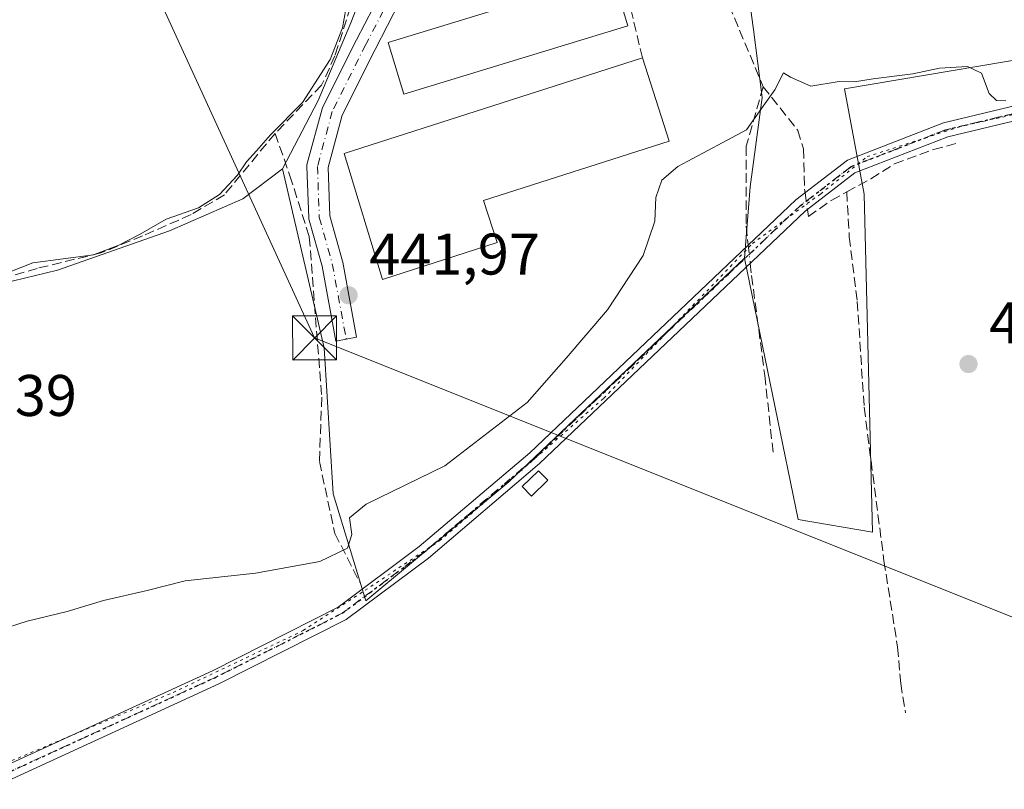
# Model space of a CAD drawing. Units: metres. Extents: x 591354 to 594847, y 4654990 to 4657360.
# Drawn here: x 593177 to 593345, y 4656518 to 4656650 of the extents above; entities that cross this region are included whole.
import ezdxf

# ---------------------------------------------------------------- set-up
doc = ezdxf.new("R2010")
doc.units = ezdxf.units.M
doc.header["$MEASUREMENT"] = 0
for name, pattern in [('DGN Style 3', [2.307223458686699, 1.648016756204785, -0.6592067024819142]), ('DGN Style 4', [2.6384748266838614, 1.318413404963828, -0.6592067024819142, 0.001648016756204785, -0.6592067024819142]), ('DGN Style 5', [1.1536117293433497, 0.4944050268614355, -0.6592067024819142])]:
    doc.linetypes.add(name, pattern=pattern)
for name, color, linetype, lineweight in [('Camino Cxs', 7, 'Continuous', 0), ('Camino eje', 30, 'DGN Style 4', 13), ('Comarca CxS', 21, 'Continuous', 0), ('Comunidad Autónoma CxS', 142, 'Continuous', 0), ('Corriente artificial lineal', 4, 'DGN Style 3', 13), ('Corriente artificial lineal oculto', 135, 'DGN Style 4', 13), ('Cultivos herbáceos CxS', 92, 'Continuous', 0), ('Cultivos leñosos CxS', 92, 'Continuous', 0), ('Curva de nivel normal', 30, 'Continuous', 0), ('Edificación ligera Cxs', 1, 'Continuous', 0), ('Huerta CxS', 92, 'Continuous', 0), ('Municipio CxS', 4, 'Continuous', 0), ('Núcleo urbano CxS', 7, 'Continuous', 0), ('Obra de contención lineal', 1, 'DGN Style 3', 13), ('Parque-jardín CxS', 135, 'Continuous', 0), ('Pista no pavimentada Cxs', 111, 'Continuous', 0), ('Pista no pavimentada eje', 91, 'DGN Style 4', 0), ('Provincia CxS', 1, 'Continuous', 0), ('Punto de cota en terreno', 7, 'Continuous', 0), ('Ruta', 7, 'DGN Style 5', 30), ('Rótulo de punto de cota en terreno', 7, 'Continuous', 0), ('Tendido', 6, 'Continuous', 0), ('Torre de tendido puntual', 7, 'Continuous', 0), ('Vía pecuaria eje', 92, 'DGN Style 5', 0)]:
    doc.layers.add(name, color=color, linetype=linetype, lineweight=lineweight)
doc.styles.add('Style-Arial', font='txt')

# ---------------------------------------------------------------- blocks, each defined once
blk = doc.blocks.new('5PATER')
at = {"layer": 'Cultivos herbáceos CxS', "linetype": 'Continuous', "lineweight": 0}
h = blk.add_hatch(color=51, dxfattribs=at)
edge = h.paths.add_edge_path()
edge.add_ellipse((0, 0), major_axis=(-0.1095731443231308, -0.1110710700762829), ratio=0.9994222409660322, start_angle=0, end_angle=360)
blk = doc.blocks.new('5TTEND')
at = {"layer": 'Parque-jardín CxS', "color": 7, "linetype": 'Continuous', "lineweight": 0}
for p, q in [((-0.375, 0.3754), (0.375, -0.3746)), ((0.3720000000000001, 0.3784000000000001), (-0.3720000000000001, -0.3776))]:
    blk.add_line(p, q, dxfattribs=at)
at = {"layer": 'Parque-jardín CxS', "color": 7, "linetype": 'Continuous', "lineweight": 0, "flags": 128}
blk.add_lwpolyline([(-0.375, -0.3746), (0.375, -0.3746), (0.375, 0.3754), (-0.375, 0.3754), (-0.3720000000000001, -0.3776)], dxfattribs=at)

msp = doc.modelspace()

# ---------------------------------------------------------------- linework, layer by layer
at = {"layer": 'Camino Cxs', "color": 7, "linetype": 'Continuous', "lineweight": 0}
for points in [[(593168.1001000004, 4656518.880100001, 439.0795000000071), (593168.7901, 4656519.460100001, 439.1603999999934), (593210.0900999998, 4656538.4101, 439.1698999999935), (593231.5701000001, 4656549.280099999, 439.2010000000009), (593245.3901000004, 4656559.600099999, 439.601999999999), (593264.2901, 4656575.6501, 439.8469999999944), (593309.6901000004, 4656618.8201, 440.0436000000045), (593318.5500999996, 4656625.640100001, 439.7247999999963), (593334.9401000004, 4656632.0101, 439.9771999999939), (593354.6300999997, 4656636.720100001, 440.1355999999942), (593369.7801000001, 4656639.050100001, 440.0730999999942), (593389.9901000002, 4656640.870100001, 440.1704000000027), (593408.7600999996, 4656640.2601, 440.0400999999983), (593450.5401, 4656635.9001, 440.1040999999968), (593464.9401000004, 4656633.290100001, 440.0709000000061), (593481.8800999997, 4656627.800100001, 439.5722999999998), (593502.0301000001, 4656624.610099999, 439.2143999999971), (593528.4200999998, 4656622.7301, 439.0629999999946), (593548.6501000002, 4656623.3201, 438.9857000000048), (593581.1942999996, 4656628.4683, 440.3525999999983), (593617.3000999996, 4656635.7301, 437.5537999999942), (593627.8501000004, 4656639.370100001, 437.9756999999955), (593634.5351, 4656643.9301, 438.1483000000007)], [(593637.5152000004, 4656642.940300001, 438.0216999999975), (593628.9801000003, 4656637.110099999, 437.7360999999946), (593617.9501, 4656633.3101, 437.4817000000039), (593581.9353, 4656625.875499999, 439.0620999999956), (593548.9001000002, 4656620.8201, 438.5429000000004), (593528.3701, 4656620.2301, 438.8594000000012), (593501.7500999998, 4656622.130100001, 438.8029999999999), (593481.3000999996, 4656625.360099999, 439.2017999999953), (593464.3300999999, 4656630.860099999, 439.6203999999998), (593450.2200999996, 4656633.420100001, 439.6288999999961), (593408.5601000005, 4656637.770099999, 439.3910000000033), (593390.0601000005, 4656638.370100001, 439.7124999999942), (593370.0800999999, 4656636.5701, 439.5718999999954), (593355.1101000002, 4656634.270099999, 439.6867000000057), (593335.6801000005, 4656629.620100001, 439.601800000004), (593319.7901, 4656623.440099999, 439.446100000001), (593311.3101000005, 4656616.9101, 439.6282000000065), (593265.9401000004, 4656573.780099999, 439.9878999999929), (593246.9501, 4656557.6501, 439.2884999999952), (593232.8901000004, 4656547.1501, 439.0899000000064), (593211.1801000005, 4656536.1601, 438.9759999999952), (593170.1201, 4656517.3201, 438.9648000000016)], [(593168.7901, 4656519.460100001, 439.1603999999934), (593210.0900999998, 4656538.4101, 439.1698999999935), (593231.5701000001, 4656549.280099999, 439.2010000000009), (593245.3901000004, 4656559.600099999, 439.601999999999), (593264.2901, 4656575.6501, 439.8469999999944), (593309.6901000004, 4656618.8201, 440.0436000000045), (593318.5500999996, 4656625.640100001, 439.7247999999963), (593334.9401000004, 4656632.0101, 439.9771999999939), (593354.6300999997, 4656636.720100001, 440.1355999999942), (593369.7801000001, 4656639.050100001, 440.0730999999942), (593389.9901000002, 4656640.870100001, 440.1704000000027), (593408.7600999996, 4656640.2601, 440.0400999999983), (593450.5401, 4656635.9001, 440.1040999999968)], [(593450.2200999996, 4656633.420100001, 439.6288999999961), (593408.5601000005, 4656637.770099999, 439.3910000000033), (593390.0601000005, 4656638.370100001, 439.7124999999942), (593370.0800999999, 4656636.5701, 439.5718999999954), (593355.1101000002, 4656634.270099999, 439.6867000000057), (593335.6801000005, 4656629.620100001, 439.601800000004), (593319.7901, 4656623.440099999, 439.446100000001), (593311.3101000005, 4656616.9101, 439.6282000000065), (593265.9401000004, 4656573.780099999, 439.9878999999929), (593246.9501, 4656557.6501, 439.2884999999952), (593232.8901000004, 4656547.1501, 439.0899000000064), (593211.1801000005, 4656536.1601, 438.9759999999952), (593170.1201, 4656517.3201, 438.9648000000016)]]:
    msp.add_polyline3d(points, dxfattribs=at)
at = {"layer": 'Camino eje', "color": 30, "linetype": 'DGN Style 4', "lineweight": 13}
msp.add_polyline3d([(593427.7181000002, 4656637.0251, 439.8301000000066), (593408.6601, 4656639.015100001, 439.7165999999997), (593390.0251000002, 4656639.620100001, 439.9403000000021), (593369.9301000005, 4656637.8101, 439.7706000000035), (593354.8701, 4656635.495100001, 439.9084000000003), (593335.3101000005, 4656630.815099999, 439.7924999999959), (593327.3651000002, 4656627.725099999, 439.5739000000031), (593319.1700999998, 4656624.540100001, 439.588699999993), (593310.5000999998, 4656617.8651, 439.7857999999979), (593287.8000999996, 4656596.280099999, 439.5041000000056), (593265.1151000002, 4656574.715100001, 439.898000000001), (593246.1700999998, 4656558.6251, 439.4519), (593232.2301000003, 4656548.215100001, 439.1386999999959), (593210.6350999996, 4656537.2851, 439.1116999999941), (593169.4550999999, 4656518.390100001, 439.0369000000064), (593168.2555000001, 4656517.382300001, 438.9064999999973)], dxfattribs=at)
at = {"layer": 'Comarca CxS', "color": 21, "linetype": 'Continuous', "lineweight": 0}
msp.add_3dface([(594832.3900006992, 4655046.64998346), (591383.7200006727, 4655001.359983458), (591353.9100006744, 4657314.419983434), (594801.4600006987, 4657359.719983436)], dxfattribs=at)
at = {"layer": 'Comunidad Autónoma CxS', "color": 142, "linetype": 'Continuous', "lineweight": 0}
msp.add_3dface([(594832.3900006992, 4655046.64998346), (591383.7200006727, 4655001.359983458), (591353.9100006744, 4657314.419983434), (594801.4600006987, 4657359.719983436)], dxfattribs=at)
at = {"layer": 'Corriente artificial lineal', "color": 4, "linetype": 'DGN Style 3', "lineweight": 13}
for points in [[(593277.8201000001, 4656703.7601, 445.0442000000039), (593256.9401000004, 4656695.7601, 446.0953000000009), (593251.9401000004, 4656692.800100001, 445.9446999999927), (593247.4401000004, 4656688.280099999, 445.7569999999978), (593242.1101000002, 4656678.170100001, 446.5559999999969), (593230.9901000002, 4656643.460100001, 446.383799999996), (593228.7100999998, 4656638.440099999, 446.2341000000015), (593220.7651000004, 4656630.1851, 446.1741999999941)], [(593277.8201000001, 4656703.7601, 445.0442000000039), (593281.1217999998, 4656696.6502, 443.9884000000021), (593292.6311999997, 4656668.471999999, 442.9091999999946), (593298.3196999999, 4656652.0678, 441.9930000000023), (593304.1405999997, 4656638.177200001, 441.2712000000029)], [(593304.1405999997, 4656638.177200001, 441.2712000000029), (593301.2302000001, 4656627.990700001, 440.2985999999946), (593301.2302000001, 4656614.364600001, 439.7265999999945), (593301.5856999997, 4656611.113800001, 439.6331999999966)], [(593304.1405999997, 4656638.177200001, 441.2712000000029), (593310.0504000002, 4656630.709899999, 439.8074999999953), (593311.0028999997, 4656627.5349, 439.8387999999978), (593311.2144999999, 4656620.6557, 439.7019), (593311.2961999997, 4656620.056399999, 439.662599999996)], [(593220.7651000004, 4656630.1851, 446.1741999999941), (593212.1056000004, 4656619.702500001, 446.232600000003), (593206.4170000004, 4656616.329, 446.2445000000008), (593198.1487999996, 4656612.691000001, 446.1546999999992), (593191.0049999999, 4656609.7806, 445.8656999999948), (593180.1571000004, 4656607.1347, 445.3058000000019), (593156.9402000001, 4656600.519099999, 445.5978000000032), (593155.1501000002, 4656599.880100001, 445.5754000000015), (593154.5502000004, 4656599.667300001, 445.5737999999984)], [(593220.7651000004, 4656630.1851, 446.1741999999941), (593223.3102000002, 4656622.9636, 444.9012999999978), (593226.6174999997, 4656612.512499999, 443.075800000006), (593228.7341999998, 4656585.1281, 442.9958999999944), (593228.3372999998, 4656574.1479, 442.8717000000034), (593230.9831999998, 4656561.844699999, 440.709600000002), (593235.2165000001, 4656553.510299999, 439.5347000000039)], [(593318.4106000002, 4656620.1973, 439.4143999999943), (593322.5387000004, 4656622.4549, 439.4633000000031), (593326.5603999998, 4656624.994899999, 439.5069999999978), (593333.2279000003, 4656627.429, 439.6122999999934), (593337.4612999996, 4656628.5932, 439.507700000002)], [(593311.6858000001, 4656617.1994, 439.454700000002), (593311.8494999995, 4656615.999, 439.3698000000004), (593315.7653999999, 4656618.750700001, 439.3965999999928), (593318.4106000002, 4656620.1973, 439.4143999999943)], [(593318.4106000002, 4656620.1973, 439.4143999999943), (593318.8345999997, 4656612.5065, 438.9942000000011), (593320.2104000002, 4656601.4998, 438.9219000000012), (593321.3745999997, 4656583.4023, 438.6352000000043), (593324.7611999996, 4656557.1556, 437.852899999998), (593327.0895999996, 4656542.444700001, 437.9747000000062), (593327.6187000005, 4656536.2005, 438.2449000000051), (593328.4654000001, 4656531.226299999, 437.8965999999928)], [(593301.9272999996, 4656607.990599999, 439.4458000000013), (593302.1562000001, 4656605.8979, 439.2774999999965), (593304.4051999999, 4656588.8323, 438.8215999999957), (593305.8603999997, 4656575.338500001, 438.679099999994)]]:
    msp.add_polyline3d(points, dxfattribs=at)
at = {"layer": 'Corriente artificial lineal oculto', "color": 135, "linetype": 'DGN Style 4', "lineweight": 13, "extrusion": (0.009716840899657724, -0.07125517047157871, 0.9974107898373653), "elevation": -325604.6202498815, "flags": 128}
msp.add_lwpolyline([(1217055.75405271, 4522044.422599978), (1217055.75405271, 4522041.531672867)], dxfattribs=at)
at = {"layer": 'Corriente artificial lineal oculto', "color": 135, "linetype": 'DGN Style 4', "lineweight": 13, "extrusion": (0.00647369277925674, -0.05918804831293131, 0.9982258593317976), "elevation": -271336.0181579989, "flags": 128}
msp.add_lwpolyline([(1096081.763984872, 4556425.74414937), (1096081.763984872, 4556422.596739709)], dxfattribs=at)
at = {"layer": 'Cultivos herbáceos CxS', "color": 92, "linetype": 'Continuous', "lineweight": 0}
msp.add_polyline3d([(593300.9133000001, 4656608.861300001, 439.5531000000047), (593260.7023, 4656570.6863, 439.6312000000034), (593236.2695000004, 4656550.329500001, 439.180600000007), (593230.6743000001, 4656568.6511, 441.645399999994), (593229.1463000001, 4656593.591700001, 442.8343000000023), (593222.0191000003, 4656624.131300001, 445.1701999999932), (593228.1261, 4656635.837900001, 445.9817000000039), (593233.7257000003, 4656649.071699999, 446.3258999999962), (593243.3963000001, 4656674.012700001, 445.5436000000045), (593252.0513000004, 4656688.262900001, 444.9055999999982), (593258.7779000001, 4656692.5701, 444.7431999999972), (593264.7735000001, 4656696.409299999, 445.2513999999938), (593276.3919000002, 4656701.324899999, 444.9358000000066), (593278.0077000001, 4656702.0087, 444.8880000000063), (593301.9291000003, 4656652.1273, 441.9545999999973), (593302.3658999996, 4656648.742500001, 441.9370999999956), (593302.4663000006, 4656647.9637, 441.9324000000051), (593303.9647000004, 4656636.3453, 441.155899999998), (593301.9293000001, 4656621.079299999, 439.7795000000042)], close=True, dxfattribs=at)
for points in [[(593278.0077000001, 4656702.0087, 444.8880000000063), (593276.3919000002, 4656701.324899999, 444.9358000000066), (593264.7735000001, 4656696.409299999, 445.2513999999938), (593258.7779000001, 4656692.5701, 444.7431999999972), (593252.0513000004, 4656688.262900001, 444.9055999999982), (593243.3963000001, 4656674.012700001, 445.5436000000045), (593233.7257000003, 4656649.071699999, 446.3258999999962), (593228.1261, 4656635.837900001, 445.9817000000039), (593222.0191000003, 4656624.131300001, 445.1701999999932)], [(593278.0077000001, 4656702.0087, 444.8880000000063), (593301.9291000003, 4656652.1273, 441.9545999999973), (593302.3658999996, 4656648.742500001, 441.9370999999956), (593302.4663000006, 4656647.9637, 441.9324000000051), (593303.9647000004, 4656636.3453, 441.155899999998), (593301.9293000001, 4656621.079299999, 439.7795000000042), (593300.9133000001, 4656608.861300001, 439.5531000000047)], [(593222.0191000003, 4656624.131300001, 445.1701999999932), (593229.1463000001, 4656593.591700001, 442.8343000000023), (593230.6743000001, 4656568.6511, 441.645399999994), (593236.2695000004, 4656550.329500001, 439.180600000007), (593260.7023, 4656570.6863, 439.6312000000034), (593300.9133000001, 4656608.861300001, 439.5531000000047)]]:
    msp.add_polyline3d(points, dxfattribs=at)
at = {"layer": 'Cultivos leñosos CxS', "color": 92, "linetype": 'Continuous', "lineweight": 0}
msp.add_polyline3d([(593300.9133000001, 4656608.861300001, 439.5531000000047), (593301.9293000001, 4656621.079299999, 439.7795000000042), (593303.9647000004, 4656636.3453, 441.155899999998), (593302.4663000006, 4656647.9637, 441.9324000000051), (593302.3658999996, 4656648.742500001, 441.9370999999956), (593301.9291000003, 4656652.1273, 441.9545999999973), (593278.0077000001, 4656702.0087, 444.8880000000063), (593303.0597000001, 4656707.162699999, 444.5478000000003), (593321.3695, 4656710.683499999, 444.975900000005), (593345.3126999997, 4656711.387499999, 444.5130000000063), (593375.5937000001, 4656700.119700001, 444.5191999999952), (593384.7484999998, 4656702.9363, 444.8687000000064), (593392.4940999999, 4656657.1633, 441.5035999999964), (593405.8737000005, 4656640.966499999, 440.4799999999959), (593426.2955, 4656633.9243, 439.3093999999983), (593433.3367, 4656590.263699999, 438.2188000000024), (593435.4480999997, 4656518.4353, 437.1872000000003), (593403.7585000005, 4656522.660900001, 435.3755999999995), (593391.0850999998, 4656634.628900001, 439.0638999999938), (593386.8598999997, 4656649.417099999, 441.3505000000005), (593318.0242999997, 4656637.838500001, 440.7707999999984), (593321.3674999997, 4656619.841700001, 439.2725999999967), (593322.7747, 4656562.097100001, 437.8864999999933), (593310.0988999996, 4656564.210100001, 438.1569000000018)], close=True, dxfattribs=at)
for points in [[(593300.9133000001, 4656608.861300001, 439.5531000000047), (593310.0988999996, 4656564.210100001, 438.1569000000018), (593322.7747, 4656562.097100001, 437.8864999999933), (593321.3674999997, 4656619.841700001, 439.2725999999967), (593318.0242999997, 4656637.838500001, 440.7707999999984), (593386.8598999997, 4656649.417099999, 441.3505000000005), (593391.0850999998, 4656634.628900001, 439.0638999999938), (593403.7585000005, 4656522.660900001, 435.3755999999995), (593435.4480999997, 4656518.4353, 437.1872000000003), (593433.3367, 4656590.263699999, 438.2188000000024), (593426.2955, 4656633.9243, 439.3093999999983), (593405.8737000005, 4656640.966499999, 440.4799999999959), (593392.4940999999, 4656657.1633, 441.5035999999964), (593384.7484999998, 4656702.9363, 444.8687000000064), (593375.5937000001, 4656700.119700001, 444.5191999999952), (593345.3126999997, 4656711.387499999, 444.5130000000063)], [(593278.0077000001, 4656702.0087, 444.8880000000063), (593301.9291000003, 4656652.1273, 441.9545999999973), (593302.3658999996, 4656648.742500001, 441.9370999999956), (593302.4663000006, 4656647.9637, 441.9324000000051), (593303.9647000004, 4656636.3453, 441.155899999998), (593301.9293000001, 4656621.079299999, 439.7795000000042), (593300.9133000001, 4656608.861300001, 439.5531000000047)]]:
    msp.add_polyline3d(points, dxfattribs=at)
at = {"layer": 'Curva de nivel normal', "color": 30, "linetype": 'Continuous', "lineweight": 0, "flags": 128}
for points, elevation in [([(593174.0700000003, 4656605.960100001), (593179.4100000003, 4656608.0801), (593189.75, 4656609.440099999), (593194.0800000001, 4656611.100099999), (593197.75, 4656612.9801), (593202.1699999999, 4656615.540100001), (593207.6799999997, 4656617.470100001), (593211.2800000003, 4656619.7401), (593214.3600000005, 4656623.0801), (593215.8799999999, 4656625.360099999), (593217.6200000001, 4656627.210100001), (593219.9600000001, 4656629.950099999), (593225.4600000001, 4656635.450099999), (593230.1699999999, 4656642.800100001), (593232.2800000003, 4656648.2601), (593233.4299999997, 4656654.6601)], 445), ([(593345.5800000001, 4656635.7401), (593343.9600000001, 4656635.8101), (593342.7199999997, 4656637.020099999), (593341.4199999999, 4656640.4801), (593339.04, 4656641.6501), (593334.2400000002, 4656641.3201), (593329.7000000002, 4656640.380100001), (593322.9000000004, 4656639.5101), (593319.75, 4656639.0101), (593317.0999999996, 4656639.090100001), (593312.25, 4656638.270099999), (593308.7800000003, 4656639.780099999), (593307.5899999999, 4656640.520099999), (593306.0999999996, 4656637.630100001), (593303.8399999999, 4656634.4301), (593301.2999999998, 4656630.800100001), (593296.3700000001, 4656628.1801), (593289.5300000003, 4656624.520099999), (593286.8499999996, 4656622.220100001), (593285.7800000003, 4656619.2601), (593285.6299999999, 4656615.210100001), (593283.6500000004, 4656609.3301), (593277.5700000003, 4656600.0701), (593270.5, 4656591.790100001), (593263.8300000001, 4656584.220100001), (593249.7699999996, 4656573.4301), (593236.3300000001, 4656566.860099999), (593233.4800000006, 4656564.5101), (593233.9000000004, 4656561.6601), (593233.1399999997, 4656559.340100001), (593228.4199999999, 4656557.040100001), (593217.4199999999, 4656555.0601), (593205.4199999999, 4656553.780099999), (593198.9299999997, 4656552.130100001), (593191.4800000006, 4656550.420100001), (593185.2599999999, 4656548.5001), (593178.4100000003, 4656546.870100001), (593173.4100000003, 4656545.2501)], 440)]:
    msp.add_lwpolyline(points, dxfattribs=dict(at, elevation=elevation))
at = {"layer": 'Edificación ligera Cxs', "color": 1, "linetype": 'Continuous', "lineweight": 0, "elevation": 445.0923999999941, "flags": 128}
msp.add_lwpolyline([(593258.6700999998, 4656611.550100001), (593239.1001000004, 4656605.2601), (593232.5500999996, 4656626.7601), (593283.5100999996, 4656643.100099999), (593288.0701000001, 4656628.870100001), (593256.3701, 4656618.710100001)], close=True, dxfattribs=at)
at = {"layer": 'Edificación ligera Cxs', "color": 1, "linetype": 'Continuous', "lineweight": 0}
for points in [[(593281.0301000001, 4656648.600099999, 443.9040999999997), (593242.7801000001, 4656636.890100001, 444.5169000000024), (593240.0601000005, 4656645.7501, 445.0550999999978), (593278.3201000001, 4656657.460100001, 444.226999999999), (593281.0301000001, 4656648.600099999, 443.9040999999997)], [(593258.6700999998, 4656611.550100001, 443.5956000000006), (593239.1001000004, 4656605.2601, 443.4652999999962), (593232.5500999996, 4656626.7601, 444.1858999999968), (593283.5100999996, 4656643.100099999, 443.8288999999932)], [(593283.5100999996, 4656643.100099999, 443.8288999999932), (593288.0701000001, 4656628.870100001, 443.0984000000026), (593256.3701, 4656618.710100001, 445.0923999999941), (593258.6700999998, 4656611.550100001, 443.5956000000006)], [(593267.3501000004, 4656570.960100001, 440.5443999999989), (593264.5500999996, 4656568.2301, 440.8393000000069), (593262.9801000003, 4656569.850099999, 440.2819000000018), (593265.7801000001, 4656572.5701, 440.0044999999955), (593267.3501000004, 4656570.960100001, 440.5443999999989)]]:
    msp.add_polyline3d(points, dxfattribs=at)
for points in [[(593281.0301000001, 4656648.600099999, 445.0550999999978), (593242.7801000001, 4656636.890100001, 445.0550999999978), (593240.0601000005, 4656645.7501, 445.0550999999978), (593278.3201000001, 4656657.460100001, 445.0550999999978)], [(593267.3501000004, 4656570.960100001, 440.8393000000069), (593264.5500999996, 4656568.2301, 440.8393000000069), (593262.9801000003, 4656569.850099999, 440.8393000000069), (593265.7801000001, 4656572.5701, 440.8393000000069)]]:
    msp.add_3dface(points, dxfattribs=at)
at = {"layer": 'Huerta CxS', "color": 92, "linetype": 'Continuous', "lineweight": 0}
for points in [[(593300.9133000001, 4656608.861300001, 439.5531000000047), (593310.0988999996, 4656564.210100001, 438.1569000000018), (593322.7747, 4656562.097100001, 437.8864999999933), (593321.3674999997, 4656619.841700001, 439.2725999999967), (593318.0242999997, 4656637.838500001, 440.7707999999984), (593386.8598999997, 4656649.417099999, 441.3505000000005), (593391.0850999998, 4656634.628900001, 439.0638999999938), (593403.7585000005, 4656522.660900001, 435.3755999999995), (593435.4480999997, 4656518.4353, 437.1872000000003), (593433.3367, 4656590.263699999, 438.2188000000024), (593426.2955, 4656633.9243, 439.3093999999983), (593405.8737000005, 4656640.966499999, 440.4799999999959), (593392.4940999999, 4656657.1633, 441.5035999999964), (593384.7484999998, 4656702.9363, 444.8687000000064), (593375.5937000001, 4656700.119700001, 444.5191999999952), (593345.3126999997, 4656711.387499999, 444.5130000000063)], [(593170.3733000001, 4656603.650900001, 444.7670999999973), (593183.5815000003, 4656606.8389, 444.9986000000063), (593202.7109000003, 4656613.579299999, 445.8338999999978), (593215.2817000002, 4656619.044500001, 445.5497000000032), (593222.0191000003, 4656624.131300001, 445.1701999999932), (593229.1463000001, 4656593.591700001, 442.8343000000023), (593230.6743000001, 4656568.6511, 441.645399999994), (593236.2695000004, 4656550.329500001, 439.180600000007), (593260.7023, 4656570.6863, 439.6312000000034), (593300.9133000001, 4656608.861300001, 439.5531000000047), (593310.0988999996, 4656564.210100001, 438.1569000000018), (593322.7747, 4656562.097100001, 437.8864999999933), (593321.3674999997, 4656619.841700001, 439.2725999999967), (593318.0242999997, 4656637.838500001, 440.7707999999984), (593386.8598999997, 4656649.417099999, 441.3505000000005)], [(593009.4380999999, 4656643.717700001, 446.3209000000061), (593018.0855, 4656638.312899999, 444.9410000000062), (593034.8399, 4656629.1249, 445.7752000000037), (593047.2707000002, 4656623.7203, 445.4262000000017), (593060.2418999998, 4656618.855900001, 445.2010000000009), (593078.0768999998, 4656610.208100001, 445.2731000000058), (593085.1029000003, 4656603.7227, 444.9266999999964), (593094.8312999997, 4656594.534700001, 444.7410999999993), (593109.9643000001, 4656591.2917, 445.6339000000008), (593129.4210999999, 4656592.912900001, 445.798299999995), (593147.2569000004, 4656598.8577, 445.9590999999928), (593170.3733000001, 4656603.650900001, 444.7670999999973), (593183.5815000003, 4656606.8389, 444.9986000000063), (593202.7109000003, 4656613.579299999, 445.8338999999978), (593215.2817000002, 4656619.044500001, 445.5497000000032), (593222.0191000003, 4656624.131300001, 445.1701999999932)], [(593222.0191000003, 4656624.131300001, 445.1701999999932), (593229.1463000001, 4656593.591700001, 442.8343000000023), (593230.6743000001, 4656568.6511, 441.645399999994), (593236.2695000004, 4656550.329500001, 439.180600000007), (593260.7023, 4656570.6863, 439.6312000000034), (593300.9133000001, 4656608.861300001, 439.5531000000047)]]:
    msp.add_polyline3d(points, dxfattribs=at)
at = {"layer": 'Municipio CxS', "color": 4, "linetype": 'Continuous', "lineweight": 0}
msp.add_3dface([(594832.3900006992, 4655046.64998346), (591383.7200006727, 4655001.359983458), (591353.9100006744, 4657314.419983434), (594801.4600006987, 4657359.719983436)], dxfattribs=at)
at = {"layer": 'Núcleo urbano CxS', "color": 7, "linetype": 'Continuous', "lineweight": 0}
for points in [[(593170.0897000004, 4656662.670700001, 449.084799999997), (593202.1854999998, 4656679.541099999, 448.593399999998), (593231.0921, 4656700.971899999, 447.7896000000038), (593247.5025000004, 4656707.283700001, 447.1995000000024), (593267.3157000003, 4656714.904100001, 446.9195000000037), (593290.5346999997, 4656719.5933, 446.6643999999943), (593321.0506999996, 4656723.4615, 446.8157999999967), (593365.0800999999, 4656720.5615, 445.9986000000063), (593345.3126999997, 4656711.387499999, 444.5130000000063), (593321.3695, 4656710.683499999, 444.975900000005), (593303.0597000001, 4656707.162699999, 444.5478000000003), (593278.0077000001, 4656702.0087, 444.8880000000063), (593276.3919000002, 4656701.324899999, 444.9358000000066), (593264.7735000001, 4656696.409299999, 445.2513999999938), (593258.7779000001, 4656692.5701, 444.7431999999972), (593252.0513000004, 4656688.262900001, 444.9055999999982), (593243.3963000001, 4656674.012700001, 445.5436000000045), (593233.7257000003, 4656649.071699999, 446.3258999999962), (593228.1261, 4656635.837900001, 445.9817000000039), (593222.0191000003, 4656624.131300001, 445.1701999999932), (593215.2817000002, 4656619.044500001, 445.5497000000032), (593202.7109000003, 4656613.579299999, 445.8338999999978), (593183.5815000003, 4656606.8389, 444.9986000000063), (593170.3733000001, 4656603.650900001, 444.7670999999973)], [(593278.0077000001, 4656702.0087, 444.8880000000063), (593276.3919000002, 4656701.324899999, 444.9358000000066), (593264.7735000001, 4656696.409299999, 445.2513999999938), (593258.7779000001, 4656692.5701, 444.7431999999972), (593252.0513000004, 4656688.262900001, 444.9055999999982), (593243.3963000001, 4656674.012700001, 445.5436000000045), (593233.7257000003, 4656649.071699999, 446.3258999999962), (593228.1261, 4656635.837900001, 445.9817000000039), (593222.0191000003, 4656624.131300001, 445.1701999999932)], [(593009.4380999999, 4656643.717700001, 446.3209000000061), (593018.0855, 4656638.312899999, 444.9410000000062), (593034.8399, 4656629.1249, 445.7752000000037), (593047.2707000002, 4656623.7203, 445.4262000000017), (593060.2418999998, 4656618.855900001, 445.2010000000009), (593078.0768999998, 4656610.208100001, 445.2731000000058), (593085.1029000003, 4656603.7227, 444.9266999999964), (593094.8312999997, 4656594.534700001, 444.7410999999993), (593109.9643000001, 4656591.2917, 445.6339000000008), (593129.4210999999, 4656592.912900001, 445.798299999995), (593147.2569000004, 4656598.8577, 445.9590999999928), (593170.3733000001, 4656603.650900001, 444.7670999999973), (593183.5815000003, 4656606.8389, 444.9986000000063), (593202.7109000003, 4656613.579299999, 445.8338999999978), (593215.2817000002, 4656619.044500001, 445.5497000000032), (593222.0191000003, 4656624.131300001, 445.1701999999932)]]:
    msp.add_polyline3d(points, dxfattribs=at)
at = {"layer": 'Obra de contención lineal', "color": 1, "linetype": 'DGN Style 3', "lineweight": 13}
msp.add_polyline3d([(593283.5100999996, 4656643.100099999, 443.8288999999932), (593278.3400999998, 4656664.780099999, 444.0271000000066), (593282.2401000002, 4656664.690099999, 443.5335000000051), (593286.4200999998, 4656665.960100001, 443.4805999999954), (593289.2301000003, 4656667.1501, 443.4744000000064), (593293.0301000001, 4656670.050100001, 443.5408000000025)], dxfattribs=at)
at = {"layer": 'Pista no pavimentada Cxs', "color": 111, "linetype": 'Continuous', "lineweight": 0}
msp.add_polyline3d([(593242.1031, 4656652.7171, 444.2890999999945), (593237.8605000004, 4656644.5461, 445.2724000000017), (593232.2319, 4656633.288899999, 444.6959999999963), (593229.8104999998, 4656624.3597, 444.3243999999977), (593230.1102999998, 4656616.1151, 443.4529000000039), (593232.2751000002, 4656608.3837, 442.5080000000017), (593232.3117000004, 4656608.226100001, 442.4949999999953), (593234.6929000001, 4656595.3673, 442.5391999999993), (593231.1530999999, 4656594.7117, 443.3442000000068), (593228.7867000002, 4656607.490900001, 443.3509999999952), (593226.5859000003, 4656615.350500001, 443.9285999999993), (593226.5465000002, 4656615.5233, 443.9415000000009), (593226.5203, 4656615.770500001, 443.9584000000032), (593226.2028999999, 4656624.501700001, 444.9755000000005), (593226.2134999996, 4656624.772299999, 444.992499999993), (593226.2644999997, 4656625.0383, 444.9937000000064), (593228.8044999996, 4656634.4045, 446.4330000000046), (593228.8503000002, 4656634.548900001, 446.4233999999997), (593228.9319000002, 4656634.738299999, 446.402700000006), (593234.6530999999, 4656646.180500001, 446.4190999999992), (593238.9455000004, 4656654.447899999, 445.6760999999969)], dxfattribs=at)
msp.add_polyline3d([(593242.1031, 4656652.7171, 444.2890999999945), (593237.8605000004, 4656644.5461, 445.2724000000017), (593232.2319, 4656633.288899999, 444.6959999999963), (593229.8104999998, 4656624.3597, 444.3243999999977), (593230.1102999998, 4656616.1151, 443.4529000000039), (593232.2751000002, 4656608.3837, 442.5080000000017), (593232.3117000004, 4656608.226100001, 442.4949999999953), (593234.6929000001, 4656595.3673, 442.5391999999993), (593231.1530999999, 4656594.7117, 443.3442000000068), (593228.7867000002, 4656607.490900001, 443.3509999999952), (593226.5859000003, 4656615.350500001, 443.9285999999993), (593226.5465000002, 4656615.5233, 443.9415000000009), (593226.5203, 4656615.770500001, 443.9584000000032), (593226.2028999999, 4656624.501700001, 444.9755000000005), (593226.2134999996, 4656624.772299999, 444.992499999993), (593226.2644999997, 4656625.0383, 444.9937000000064), (593228.8044999996, 4656634.4045, 446.4330000000046), (593228.8503000002, 4656634.548900001, 446.4233999999997), (593228.9319000002, 4656634.738299999, 446.402700000006), (593234.6530999999, 4656646.180500001, 446.4190999999992), (593238.9455000004, 4656654.447899999, 445.6760999999969)], dxfattribs=at)
at = {"layer": 'Pista no pavimentada eje', "color": 91, "linetype": 'DGN Style 4', "lineweight": 0}
msp.add_polyline3d([(593237.0329, 4656707.544500001, 447.6116000000038), (593241.4952999996, 4656697.274700001, 446.789499999999), (593244.0355000002, 4656690.2897, 446.6233999999968), (593247.8454999998, 4656685.5273, 446.1950999999972), (593251.1791000003, 4656681.558499999, 445.420299999998), (593252.1316999998, 4656678.0659, 444.9303999999975), (593251.1791000003, 4656674.4147, 445.0338999999949), (593248.7978999997, 4656668.540899999, 445.0908000000054), (593246.7341, 4656663.302100001, 444.394100000005), (593240.5428999999, 4656653.6185, 445.0035999999964), (593236.2566999998, 4656645.363299999, 445.7899000000034), (593230.5417, 4656633.933300001, 445.6097000000009), (593228.0016999999, 4656624.567100001, 444.4355999999971), (593228.3191000001, 4656615.835899999, 443.7651000000042), (593230.5417, 4656607.8983, 442.922900000005), (593232.9228999997, 4656595.0395, 442.5954000000056)], dxfattribs=at)
at = {"layer": 'Provincia CxS', "color": 1, "linetype": 'Continuous', "lineweight": 0}
msp.add_3dface([(594832.3900006992, 4655046.64998346), (591383.7200006727, 4655001.359983458), (591353.9100006744, 4657314.419983434), (594801.4600006987, 4657359.719983436)], dxfattribs=at)
at = {"layer": 'Ruta', "color": 7, "linetype": 'DGN Style 5', "lineweight": 30}
msp.add_polyline3d([(593169.4550999999, 4656518.390100001, 439.0369000000064), (593210.6350999996, 4656537.2851, 439.1116999999941), (593232.2301000003, 4656548.215100001, 439.1386999999959), (593246.1700999998, 4656558.6251, 439.4519), (593265.1151000002, 4656574.715100001, 439.898000000001), (593287.8000999996, 4656596.280099999, 439.5041000000056), (593310.5000999998, 4656617.8651, 439.7857999999979), (593319.1700999998, 4656624.540100001, 439.588699999993), (593327.3651000002, 4656627.725099999, 439.5739000000031), (593335.3101000005, 4656630.815099999, 439.7924999999959), (593354.8701, 4656635.495100001, 439.9084000000003), (593369.9301000005, 4656637.8101, 439.7706000000035), (593390.0251000002, 4656639.620100001, 439.9403000000021), (593408.6601, 4656639.015100001, 439.7165999999997), (593427.7181000002, 4656637.0251, 439.8301000000066), (593450.3800999997, 4656634.6601, 439.8674000000028)], dxfattribs=at)
at = {"layer": 'Tendido', "color": 6, "linetype": 'Continuous', "lineweight": 0}
msp.add_polyline3d([(593169.8399999999, 4656721, 453.9953999999998), (593227.5099999999, 4656595.25, 445.444399999993), (593380.3200000003, 4656534.140000001, 438.2238999999972), (593433.3531999999, 4656426.414000001, 425.3567000000039), (593491.2100000001, 4656308.890000001, 427.5662000000011)], dxfattribs=at)
at = {"layer": 'Vía pecuaria eje', "color": 92, "linetype": 'DGN Style 5', "lineweight": 0}
msp.add_polyline3d([(593175.8342000004, 4656523.038799999, 439.3218000000052), (593203.3513000002, 4656534.680199999, 439.1108999999997), (593225.5766000003, 4656545.2634, 439.0780999999988), (593236.1601, 4656552.1425, 439.3521000000038), (593248.8603999997, 4656560.608999999, 439.4602000000014), (593259.9731000002, 4656570.1339, 439.9563000000053), (593276.9068999998, 4656584.950400001, 439.936400000006), (593302.3076, 4656611.408500001, 439.9089999999997), (593313.9495000001, 4656619.8751, 439.5019999999931), (593321.8871999999, 4656626.225000001, 439.6766999999964), (593338.2915000003, 4656631.5165, 439.8965999999928), (593355.2251000004, 4656635.220600001, 439.8513999999996), (593373.7461000001, 4656637.866400001, 439.6864999999962), (593389.6211000001, 4656638.9246, 439.8025999999954), (593415.0212000003, 4656637.3369, 439.3533000000025), (593430.8962000003, 4656636.2786, 440.5041999999958), (593451.0045999996, 4656635.220000001, 439.9998999999953)], dxfattribs=at)

# ---------------------------------------------------------------- block references
at = {"layer": 'Punto de cota en terreno', "color": 7, "linetype": 'Continuous', "lineweight": 0, "xscale": 10, "yscale": 10, "zscale": 10}
for p in [(593233.3200000003, 4656602.550000001, 441.9700000000012), (593339.2000000002, 4656590.800000001, 438.3099999999977)]:
    msp.add_blockref('5PATER', p, dxfattribs=at)
at = {"layer": 'Torre de tendido puntual', "color": 7, "linetype": 'Continuous', "lineweight": 0, "xscale": 10, "yscale": 10, "zscale": 10}
msp.add_blockref('5TTEND', (593227.5099999999, 4656595.25, 445.444399999993), dxfattribs=at)

# ---------------------------------------------------------------- texts
at = {"layer": 'Rótulo de punto de cota en terreno', "color": 7, "linetype": 'Continuous', "lineweight": 0, "style": 'Style-Arial'}
for s, p in [('441,97', (593236.8477999996, 4656606.0778)), ('438,31', (593342.7278000005, 4656594.3278)), ('442,39', (593157.7677999996, 4656581.927800001))]:
    msp.add_text(s, height=7.000000000000002, dxfattribs=at).set_placement(p)

doc.saveas('drawing.dxf')
